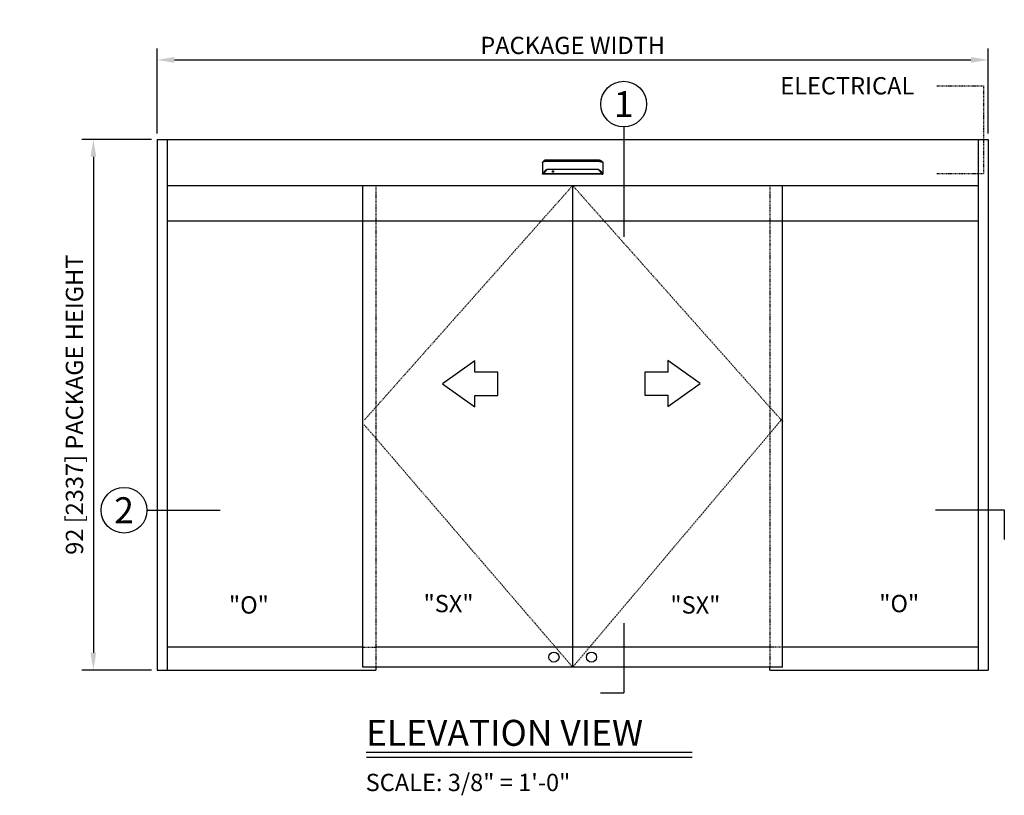
# Model space of a CAD drawing. Extents: x -16 to 469, y -111 to 293.
# Drawn here: x 63 to 233, y 159 to 293 of the extents above; entities that cross this region are included whole.
import ezdxf
from ezdxf.enums import TextEntityAlignment as Align

# ---------------------------------------------------------------- set-up
doc = ezdxf.new("R2010")
doc.units = 0
doc.header["$MEASUREMENT"] = 0
doc.header["$PDMODE"] = 2
doc.header["$PDSIZE"] = -2
doc.linetypes.add('HIDDEN2', pattern=[0.1875, 0.125, -0.0625])
doc.layers.get('DEFPOINTS').update_dxf_attribs({"linetype": 'CONTINUOUS'})
for name, color, linetype in [('G-DETL-DIMS', 31, 'CONTINUOUS'), ('G-DETL-FINE', 32, 'CONTINUOUS'), ('G-DETL-HIDN', 32, 'HIDDEN2'), ('G-DETL-TEXT', 31, 'CONTINUOUS'), ('G-DETL-TITL', 30, 'CONTINUOUS')]:
    doc.layers.add(name, color=color, linetype=linetype)
doc.styles.add('ROMAND150', font='ROMAND.SHX', dxfattribs={"height": 0.84375})
doc.styles.add('ROMAND200', font='ROMAND.SHX', dxfattribs={"height": 0.125})
doc.styles.get("Standard").update_dxf_attribs({"font": 'romans.shx'})
doc.dimstyles.new('DIM32', dxfattribs={"dimscale": 32, "dimtxt": 0.09375, "dimasz": 0.09375, "dimexe": 0.0625, "dimexo": 0.03125, "dimgap": 0.03125, "dimtad": 1, "dimdec": 3, "dimzin": 4, "dimdsep": 46, "dimlunit": 5, "dimtxsty": 'Standard', "dimcen": -0.0625, "dimadec": 0, "dimazin": 0, "dimtfac": 1, "dimtdec": 3, "dimtofl": 0, "dimtmove": 0, "dimatfit": 3, "dimfxl": 0.06, "dimfrac": 2, "dimtolj": 1, "dimtzin": 4, "dimarcsym": 0})

# ---------------------------------------------------------------- blocks, each defined once
blk = doc.blocks.new('*D23')
at = {"layer": 'DEFPOINTS', "color": 0, "transparency": 16777216}
for p in [(86.37, 272.41), (75.32, 180.41), (86.37, 180.41)]:
    blk.add_point(p, dxfattribs=at)
at = {"layer": 'G-DETL-DIMS', "color": 0, "lineweight": -2, "transparency": 16777216}
for p, q in [((85.37, 272.41), (73.32, 272.41)), ((75.32, 269.41), (75.32, 183.41)), ((85.37, 180.41), (73.32, 180.41))]:
    blk.add_line(p, q, dxfattribs=at)
at = {"layer": 'G-DETL-DIMS', "color": 0, "transparency": 16777216}
for points in [[(74.82, 269.41), (75.82, 269.41), (75.32, 272.41)], [(74.82, 183.41), (75.82, 183.41), (75.32, 180.41)]]:
    blk.add_solid(points, dxfattribs=at)
at = {"layer": 'G-DETL-DIMS', "color": 0, "transparency": 16777216, "insert": (72.04, 226.41), "char_height": 3, "attachment_point": 5, "rotation": 90}
blk.add_mtext('\\A1;92 [2337] PACKAGE HEIGHT', dxfattribs=at)
blk = doc.blocks.new('*D24')
at = {"layer": 'DEFPOINTS', "color": 0, "transparency": 16777216}
for p in [(230.37, 286.2), (86.35, 272.41), (230.37, 272.41)]:
    blk.add_point(p, dxfattribs=at)
at = {"layer": 'G-DETL-DIMS', "color": 0, "lineweight": -2, "transparency": 16777216}
for p, q in [((86.35, 273.41), (86.35, 288.2)), ((230.37, 273.41), (230.37, 288.2)), ((89.35, 286.2), (227.37, 286.2))]:
    blk.add_line(p, q, dxfattribs=at)
at = {"layer": 'G-DETL-DIMS', "color": 0, "transparency": 16777216}
for points in [[(89.35, 286.7), (89.35, 285.7), (86.35, 286.2)], [(227.37, 286.7), (227.37, 285.7), (230.37, 286.2)]]:
    blk.add_solid(points, dxfattribs=at)
at = {"layer": 'G-DETL-DIMS', "color": 0, "transparency": 16777216, "insert": (158.36, 288.7), "char_height": 3, "attachment_point": 5}
blk.add_mtext('\\A1;PACKAGE WIDTH', dxfattribs=at)

msp = doc.modelspace()

# ---------------------------------------------------------------- linework, layer by layer
at = {"layer": 'G-DETL-FINE'}
for p, q in [((86.3692, 272.4066), (230.3692, 272.4066)), ((86.3692, 272.4066), (86.3692, 180.4066)), ((88.1192, 272.4066), (88.1192, 180.4066)), ((228.6192, 272.4066), (228.6192, 180.4066)), ((230.3692, 272.4066), (230.3692, 180.4066)), ((153.1227, 268.4096), (153.1326, 268.4369)), ((163.6158, 268.4096), (163.6059, 268.4369)), ((88.1192, 264.4066), (228.6192, 264.4066)), ((122.0292, 180.9066), (122.0292, 264.4066)), ((158.3692, 180.9066), (158.3692, 264.4066)), ((194.7092, 180.9066), (194.7092, 264.4066)), ((88.1192, 258.2816), (122.0292, 258.2816)), ((122.0292, 258.2816), (124.2317, 258.2816)), ((124.2317, 258.2816), (192.5067, 258.2816)), ((192.5067, 258.2816), (194.7092, 258.2816)), ((194.7092, 258.2816), (228.6192, 258.2816)), ((122.0292, 184.4066), (88.1192, 184.4066)), ((192.5067, 184.4066), (124.2317, 184.4066)), ((228.6192, 184.4066), (194.7092, 184.4066)), ((194.7092, 180.9066), (122.0292, 180.9066)), ((124.2317, 180.9066), (124.2317, 180.4066)), ((192.5067, 180.4066), (192.5067, 180.9066)), ((86.3692, 180.4066), (124.2317, 180.4066)), ((192.5067, 180.4066), (230.3692, 180.4066))]:
    msp.add_line(p, q, dxfattribs=at)
for points in [[(153.1227, 268.4096), (153.1226, 268.4094), (153.1225, 268.4092), (153.1224, 268.4089), (153.1224, 268.4086), (153.1223, 268.4084), (153.1223, 268.4082), (153.1222, 268.4078), (153.1222, 268.4076), (153.1222, 268.4073), (153.1222, 268.407)], [(153.1222, 268.407), (153.1222, 266.3845)], [(153.1486, 268.4567), (153.1464, 268.4549), (153.1442, 268.4531), (153.1423, 268.4512), (153.1405, 268.4494), (153.1387, 268.4473), (153.1372, 268.4454), (153.1359, 268.4433), (153.1346, 268.4412), (153.1335, 268.4391), (153.1326, 268.4369)], [(153.1456, 268.4506), (153.1456, 268.4513), (153.1457, 268.4518), (153.1458, 268.4525), (153.146, 268.4532), (153.1464, 268.4539), (153.1466, 268.4545), (153.147, 268.4551), (153.1475, 268.4557), (153.148, 268.4563), (153.1486, 268.4567)], [(153.1456, 268.4506), (153.1456, 266.4461)], [(153.2232, 268.515), (153.1486, 268.4567)], [(153.382, 268.6824), (153.382, 268.6824), (153.382, 268.6823), (153.3819, 268.6822), (153.3818, 268.6822), (153.3817, 268.6822), (153.3817, 268.6821), (153.3816, 268.682), (153.3815, 268.682), (153.3814, 268.6819), (153.3813, 268.6817), (153.3812, 268.6817), (153.3811, 268.6817), (153.3811, 268.6816), (153.3811, 268.6816), (153.381, 268.6816), (153.381, 268.6815), (153.3808, 268.6815), (153.3808, 268.6815), (153.3808, 268.6814), (153.3808, 268.6813), (153.3807, 268.6813), (153.3806, 268.6813), (153.3806, 268.6812), (153.3804, 268.6812), (153.3804, 268.6811), (153.3802, 268.681), (153.38, 268.6808), (153.3798, 268.6806), (153.3795, 268.6804), (153.3793, 268.6803), (153.3791, 268.6801), (153.3789, 268.68), (153.3786, 268.6797), (153.3784, 268.6795), (153.3782, 268.6794), (153.3781, 268.6793), (153.378, 268.6791), (153.3778, 268.679), (153.3777, 268.679), (153.3776, 268.6789), (153.3775, 268.6788), (153.3774, 268.6787), (153.3773, 268.6786), (153.3772, 268.6786), (153.3771, 268.6785), (153.3766, 268.6782), (153.3763, 268.6779), (153.3759, 268.6776), (153.3755, 268.6773), (153.375, 268.6769), (153.3747, 268.6765), (153.3743, 268.6764), (153.3739, 268.676), (153.3736, 268.6757), (153.3731, 268.6753), (153.3728, 268.6751), (153.3725, 268.6749), (153.3722, 268.6747), (153.372, 268.6744), (153.3716, 268.6742), (153.3714, 268.674), (153.3711, 268.6738), (153.3708, 268.6735), (153.3705, 268.6733), (153.3703, 268.6731), (153.3697, 268.6726), (153.3691, 268.6721), (153.3685, 268.6717), (153.368, 268.6713), (153.3673, 268.6708), (153.3668, 268.6704), (153.3662, 268.6698), (153.3657, 268.6693), (153.365, 268.6689), (153.3644, 268.6684), (153.3637, 268.6679), (153.363, 268.6673), (153.3623, 268.6668), (153.3615, 268.6662), (153.3609, 268.6655), (153.3601, 268.6649), (153.3594, 268.6643), (153.3588, 268.6638), (153.358, 268.6632), (153.3573, 268.6625), (153.3566, 268.662), (153.3558, 268.6613), (153.3551, 268.6608), (153.3543, 268.6601), (153.3537, 268.6595), (153.3529, 268.6589), (153.3522, 268.6583), (153.3514, 268.6577), (153.3506, 268.6571), (153.3499, 268.6565), (153.3492, 268.6558), (153.3484, 268.6551), (153.3476, 268.6546), (153.3469, 268.6539), (153.3461, 268.6532), (153.3453, 268.6525), (153.3445, 268.6519), (153.3438, 268.6513), (153.3431, 268.6506), (153.3422, 268.6499), (153.3398, 268.6477), (153.3372, 268.6456), (153.3347, 268.6434), (153.3321, 268.6411), (153.3296, 268.6387), (153.3269, 268.6364), (153.3243, 268.634), (153.3216, 268.6316), (153.3189, 268.6291), (153.3162, 268.6266), (153.3143, 268.6247), (153.3123, 268.6229), (153.3104, 268.6211), (153.3085, 268.6192), (153.3065, 268.6174), (153.3046, 268.6155), (153.3025, 268.6136), (153.3005, 268.6116), (153.2986, 268.6097), (153.2965, 268.6077), (153.2925, 268.6036), (153.2883, 268.5993), (153.2842, 268.595), (153.2801, 268.5907), (153.276, 268.5862), (153.2718, 268.5818), (153.2676, 268.5772), (153.2635, 268.5726), (153.2594, 268.568), (153.2553, 268.5632), (153.253, 268.5604), (153.2505, 268.5575), (153.2481, 268.5547), (153.2458, 268.5519), (153.2435, 268.5489), (153.241, 268.5461), (153.2388, 268.5432), (153.2365, 268.5403), (153.2342, 268.5374), (153.232, 268.5345), (153.2297, 268.5316), (153.2274, 268.5286), (153.2252, 268.5257), (153.223, 268.5226), (153.2209, 268.5198), (153.2187, 268.5168), (153.2165, 268.5137), (153.2144, 268.5108), (153.2123, 268.5079), (153.2103, 268.5049)], [(153.7083, 268.5573), (153.7081, 268.5573), (153.7081, 268.5573), (153.708, 268.5573), (153.7079, 268.5573), (153.7079, 268.5573), (153.7077, 268.5573), (153.7076, 268.5573), (153.7075, 268.5573), (153.7074, 268.5573), (153.7072, 268.5573), (153.7071, 268.5573), (153.7069, 268.5573), (153.7068, 268.5573), (153.7067, 268.5573), (153.7065, 268.5573), (153.7061, 268.5573), (153.7058, 268.5573), (153.7053, 268.5573), (153.705, 268.5573), (153.7045, 268.5573), (153.7042, 268.5573), (153.7038, 268.5573), (153.7034, 268.5573), (153.7029, 268.5573), (153.7026, 268.5573), (153.7006, 268.5573), (153.6986, 268.5573), (153.6966, 268.5573), (153.6946, 268.5573), (153.6926, 268.5573), (153.6905, 268.5573), (153.6885, 268.5573), (153.6865, 268.5573), (153.6846, 268.5573), (153.6825, 268.5573), (153.677, 268.5573), (153.6716, 268.5572), (153.6661, 268.5572), (153.6607, 268.5571), (153.6553, 268.5571), (153.6499, 268.5571), (153.6445, 268.557), (153.6392, 268.5569), (153.6337, 268.5569), (153.6283, 268.5568), (153.6119, 268.5564), (153.5957, 268.5561), (153.5795, 268.5558), (153.5634, 268.5553), (153.5476, 268.5547), (153.5319, 268.5541), (153.5164, 268.5536), (153.5011, 268.5529), (153.4861, 268.5522), (153.4715, 268.5514), (153.4429, 268.5499), (153.4157, 268.548), (153.3899, 268.5459), (153.3655, 268.5438), (153.3427, 268.5414), (153.3216, 268.5389), (153.3023, 268.5363), (153.2847, 268.5335), (153.2692, 268.5307), (153.2558, 268.5277), (153.2514, 268.5266), (153.2472, 268.5255), (153.2434, 268.5243), (153.2397, 268.5231), (153.2365, 268.5219), (153.2334, 268.5206), (153.2305, 268.5193), (153.2279, 268.5179), (153.2254, 268.5164), (153.2232, 268.515)], [(153.7083, 268.8195), (153.708, 268.8195), (153.7079, 268.8195), (153.7077, 268.8195), (153.7075, 268.8195), (153.7072, 268.8195), (153.7071, 268.8195), (153.7069, 268.8195), (153.7067, 268.8195), (153.7065, 268.8195), (153.7063, 268.8195), (153.7062, 268.8195), (153.7061, 268.8195), (153.706, 268.8195), (153.7059, 268.8195), (153.7058, 268.8195), (153.7058, 268.8195), (153.7057, 268.8195), (153.7055, 268.8195), (153.7054, 268.8195), (153.7054, 268.8195), (153.7052, 268.8195), (153.7052, 268.8195), (153.7051, 268.8195), (153.705, 268.8195), (153.7049, 268.8195), (153.7048, 268.8195), (153.7047, 268.8195), (153.7045, 268.8195), (153.7045, 268.8195), (153.7044, 268.8195), (153.7042, 268.8195), (153.704, 268.8195), (153.7036, 268.8195), (153.7034, 268.8195), (153.7032, 268.8195), (153.7029, 268.8195), (153.7027, 268.8195), (153.7025, 268.8195), (153.7023, 268.8195), (153.702, 268.8195), (153.7018, 268.8195), (153.7015, 268.8195), (153.7013, 268.8195), (153.701, 268.8195), (153.7008, 268.8195), (153.7006, 268.8195), (153.7004, 268.8194), (153.7001, 268.8194), (153.6999, 268.8194), (153.6996, 268.8194), (153.6993, 268.8194), (153.6991, 268.8194), (153.6989, 268.8194), (153.6987, 268.8194), (153.6984, 268.8194), (153.6982, 268.8194), (153.6979, 268.8194), (153.6977, 268.8194), (153.6975, 268.8194), (153.6972, 268.8194), (153.697, 268.8194), (153.6967, 268.8194), (153.6965, 268.8193), (153.6963, 268.8193), (153.6961, 268.8193), (153.6958, 268.8193), (153.6955, 268.8193), (153.6953, 268.8193), (153.6951, 268.8193), (153.6948, 268.8193), (153.6943, 268.8193), (153.6936, 268.8193), (153.6931, 268.8193), (153.6925, 268.8192), (153.6919, 268.8192), (153.6913, 268.8192), (153.6907, 268.8191), (153.6901, 268.8191), (153.6895, 268.8191), (153.6889, 268.8191), (153.6884, 268.8191), (153.6878, 268.819), (153.6871, 268.819), (153.6866, 268.8188), (153.686, 268.8188), (153.6854, 268.8188), (153.6848, 268.8188), (153.6842, 268.8187), (153.6836, 268.8187), (153.6831, 268.8187), (153.6825, 268.8186), (153.6819, 268.8186), (153.6813, 268.8186), (153.6807, 268.8185), (153.6801, 268.8185), (153.6796, 268.8184), (153.679, 268.8184), (153.6783, 268.8184), (153.6778, 268.8183), (153.6772, 268.8183), (153.6766, 268.8182), (153.676, 268.8182), (153.6754, 268.8181), (153.6749, 268.8181), (153.6743, 268.8179), (153.6737, 268.8179), (153.6731, 268.8179), (153.6726, 268.8178), (153.672, 268.8177), (153.6713, 268.8177), (153.6699, 268.8176), (153.6685, 268.8175), (153.667, 268.8173), (153.6657, 268.8172), (153.6642, 268.8169), (153.6629, 268.8168), (153.6614, 268.8166), (153.66, 268.8164), (153.6586, 268.8162), (153.6571, 268.816), (153.6557, 268.8159), (153.6543, 268.8157), (153.6529, 268.8155), (153.6515, 268.8153), (153.6501, 268.815), (153.6486, 268.8148), (153.6473, 268.8146), (153.6459, 268.8143), (153.6445, 268.8141), (153.643, 268.8139), (153.6416, 268.8136), (153.6403, 268.8135), (153.6388, 268.8131), (153.6375, 268.8129), (153.636, 268.8125), (153.6347, 268.8123), (153.6333, 268.8121), (153.6319, 268.8117), (153.6304, 268.8115), (153.6291, 268.8112), (153.6277, 268.811), (153.6263, 268.8106), (153.6249, 268.8103), (153.6236, 268.81), (153.6222, 268.8097), (153.6209, 268.8094), (153.6194, 268.809), (153.618, 268.8087), (153.6167, 268.8084), (153.6153, 268.808), (153.6089, 268.8064), (153.6024, 268.8046), (153.5961, 268.8028), (153.5897, 268.8009), (153.5834, 268.7989), (153.5772, 268.7967), (153.5709, 268.7944), (153.5647, 268.7922), (153.5586, 268.7899), (153.5525, 268.7874), (153.5495, 268.7862), (153.5464, 268.7848), (153.5434, 268.7836), (153.5405, 268.7822), (153.5374, 268.7809), (153.5345, 268.7797), (153.5315, 268.7782), (153.5285, 268.7768), (153.5256, 268.7755), (153.5227, 268.7741), (153.5197, 268.7726), (153.5168, 268.7712), (153.5139, 268.7697), (153.511, 268.7682), (153.5082, 268.7668), (153.5053, 268.7653), (153.5024, 268.7637), (153.4996, 268.7623), (153.4969, 268.7607), (153.494, 268.7592), (153.4926, 268.7583), (153.4911, 268.7575), (153.4895, 268.7567), (153.4881, 268.7558), (153.4866, 268.7551), (153.4852, 268.7541), (153.4837, 268.7533), (153.4822, 268.7525), (153.4808, 268.7517), (153.4794, 268.7508), (153.4779, 268.75), (153.4765, 268.749), (153.4751, 268.7482), (153.4736, 268.7474), (153.4721, 268.7464), (153.4708, 268.7457), (153.4693, 268.7448), (153.468, 268.7439), (153.4665, 268.743), (153.4651, 268.7422), (153.4638, 268.7412), (153.4623, 268.7404), (153.4609, 268.7395), (153.4596, 268.7387), (153.4581, 268.7378), (153.4568, 268.7368), (153.4554, 268.736), (153.4541, 268.7351), (153.4527, 268.7341), (153.4513, 268.7333), (153.45, 268.7324), (153.4486, 268.7315), (153.4472, 268.7306), (153.4459, 268.7297), (153.4446, 268.7287), (153.4432, 268.728), (153.4419, 268.727), (153.4406, 268.7261), (153.4393, 268.7252), (153.4379, 268.7244), (153.4369, 268.7235), (153.4358, 268.7229), (153.4348, 268.722), (153.4337, 268.7213), (153.4326, 268.7206), (153.4316, 268.7199), (153.4305, 268.7191), (153.4295, 268.7184), (153.4284, 268.7176), (153.4274, 268.7169), (153.4264, 268.7162), (153.4253, 268.7154), (153.4243, 268.7147), (153.4232, 268.7139), (153.4222, 268.7132), (153.4212, 268.7125), (153.4202, 268.7117), (153.4192, 268.711), (153.4182, 268.7102), (153.4171, 268.7095), (153.4161, 268.7088), (153.4151, 268.708), (153.4141, 268.7073), (153.4132, 268.7066), (153.4122, 268.7058), (153.4112, 268.7051), (153.4101, 268.7044), (153.4092, 268.7036), (153.4082, 268.7029), (153.4072, 268.7021), (153.4062, 268.7014), (153.4052, 268.7006), (153.4043, 268.6998), (153.4032, 268.6991), (153.4024, 268.6983), (153.4013, 268.6977), (153.4004, 268.6969), (153.3994, 268.6962), (153.3985, 268.6955), (153.3976, 268.6948), (153.3968, 268.6941), (153.396, 268.6935), (153.3952, 268.6929), (153.3944, 268.6923), (153.3937, 268.6917), (153.3929, 268.691), (153.3921, 268.6905), (153.3915, 268.6899), (153.3908, 268.6894), (153.3901, 268.6889), (153.3895, 268.6883), (153.3889, 268.6879), (153.3883, 268.6874), (153.3877, 268.687), (153.3872, 268.6865), (153.3866, 268.686), (153.3861, 268.6857), (153.3856, 268.6854), (153.3852, 268.6849), (153.3847, 268.6846), (153.3843, 268.6843), (153.3838, 268.6839), (153.3835, 268.6836), (153.383, 268.6833), (153.3827, 268.683), (153.3824, 268.6827), (153.382, 268.6824), (153.3817, 268.6821), (153.3814, 268.6819), (153.3811, 268.6817), (153.3808, 268.6814), (153.3806, 268.6813), (153.3803, 268.6811), (153.3801, 268.6809), (153.3799, 268.6808), (153.3798, 268.6806), (153.3796, 268.6805), (153.3795, 268.6804), (153.3794, 268.6803)], [(163.0302, 268.8195), (153.7083, 268.8195)], [(163.0302, 268.5573), (153.7083, 268.5573)], [(163.0302, 268.8195), (163.0305, 268.8195), (163.0306, 268.8195), (163.0308, 268.8195), (163.031, 268.8195), (163.0313, 268.8195), (163.0314, 268.8195), (163.0316, 268.8195), (163.0318, 268.8195), (163.032, 268.8195), (163.0322, 268.8195), (163.0323, 268.8195), (163.0324, 268.8195), (163.0325, 268.8195), (163.0326, 268.8195), (163.0327, 268.8195), (163.0327, 268.8195), (163.0328, 268.8195), (163.0329, 268.8195), (163.0331, 268.8195), (163.0331, 268.8195), (163.0333, 268.8195), (163.0333, 268.8195), (163.0334, 268.8195), (163.0335, 268.8195), (163.0336, 268.8195), (163.0337, 268.8195), (163.0338, 268.8195), (163.034, 268.8195), (163.034, 268.8195), (163.0341, 268.8195), (163.0343, 268.8195), (163.0345, 268.8195), (163.0349, 268.8195), (163.0351, 268.8195), (163.0353, 268.8195), (163.0356, 268.8195), (163.0358, 268.8195), (163.036, 268.8195), (163.0362, 268.8195), (163.0365, 268.8195), (163.0367, 268.8195), (163.037, 268.8195), (163.0372, 268.8195), (163.0375, 268.8195), (163.0377, 268.8195), (163.0379, 268.8195), (163.0381, 268.8194), (163.0384, 268.8194), (163.0386, 268.8194), (163.0389, 268.8194), (163.0392, 268.8194), (163.0394, 268.8194), (163.0396, 268.8194), (163.0398, 268.8194), (163.0401, 268.8194), (163.0403, 268.8194), (163.0406, 268.8194), (163.0408, 268.8194), (163.041, 268.8194), (163.0412, 268.8194), (163.0415, 268.8194), (163.0418, 268.8194), (163.042, 268.8193), (163.0422, 268.8193), (163.0424, 268.8193), (163.0427, 268.8193), (163.043, 268.8193), (163.0432, 268.8193), (163.0434, 268.8193), (163.0437, 268.8193), (163.0442, 268.8193), (163.0449, 268.8193), (163.0454, 268.8193), (163.046, 268.8192), (163.0466, 268.8192), (163.0472, 268.8192), (163.0478, 268.8191), (163.0484, 268.8191), (163.049, 268.8191), (163.0495, 268.8191), (163.0501, 268.8191), (163.0507, 268.819), (163.0514, 268.819), (163.0519, 268.8188), (163.0525, 268.8188), (163.053, 268.8188), (163.0537, 268.8188), (163.0543, 268.8187), (163.0549, 268.8187), (163.0554, 268.8187), (163.056, 268.8186), (163.0566, 268.8186), (163.0572, 268.8186), (163.0578, 268.8185), (163.0584, 268.8185), (163.0589, 268.8184), (163.0595, 268.8184), (163.0602, 268.8184), (163.0607, 268.8183), (163.0613, 268.8183), (163.0619, 268.8182), (163.0625, 268.8182), (163.0631, 268.8181), (163.0636, 268.8181), (163.0642, 268.8179), (163.0648, 268.8179), (163.0654, 268.8179), (163.0659, 268.8178), (163.0665, 268.8177), (163.0672, 268.8177), (163.0686, 268.8176), (163.07, 268.8175), (163.0715, 268.8173), (163.0728, 268.8172), (163.0743, 268.8169), (163.0756, 268.8168), (163.0771, 268.8166), (163.0785, 268.8164), (163.0799, 268.8162), (163.0814, 268.816), (163.0828, 268.8159), (163.0842, 268.8157), (163.0856, 268.8155), (163.087, 268.8153), (163.0884, 268.815), (163.0899, 268.8148), (163.0912, 268.8146), (163.0926, 268.8143), (163.094, 268.8141), (163.0954, 268.8139), (163.0969, 268.8136), (163.0982, 268.8135), (163.0997, 268.8131), (163.101, 268.8129), (163.1024, 268.8125), (163.1038, 268.8123), (163.1052, 268.8121), (163.1066, 268.8117), (163.108, 268.8115), (163.1094, 268.8112), (163.1107, 268.811), (163.1122, 268.8106), (163.1136, 268.8103), (163.1149, 268.81), (163.1163, 268.8097), (163.1176, 268.8094), (163.1191, 268.809), (163.1205, 268.8087), (163.1218, 268.8084), (163.1232, 268.808), (163.1296, 268.8064), (163.1361, 268.8046), (163.1424, 268.8028), (163.1488, 268.8009), (163.1551, 268.7989), (163.1613, 268.7967), (163.1676, 268.7944), (163.1738, 268.7922), (163.1799, 268.7899), (163.186, 268.7874), (163.189, 268.7862), (163.1921, 268.7848), (163.1951, 268.7836), (163.198, 268.7822), (163.2011, 268.7809), (163.204, 268.7797), (163.207, 268.7782), (163.2099, 268.7768), (163.2129, 268.7755), (163.2158, 268.7741), (163.2188, 268.7726), (163.2217, 268.7712), (163.2246, 268.7697), (163.2275, 268.7682), (163.2303, 268.7668), (163.2332, 268.7653), (163.2361, 268.7637), (163.2389, 268.7623), (163.2416, 268.7607), (163.2445, 268.7592), (163.2459, 268.7583), (163.2474, 268.7575), (163.249, 268.7567), (163.2504, 268.7558), (163.2519, 268.7551), (163.2533, 268.7541), (163.2548, 268.7533), (163.2563, 268.7525), (163.2577, 268.7517), (163.2591, 268.7508), (163.2606, 268.75), (163.262, 268.749), (163.2634, 268.7482), (163.2649, 268.7474), (163.2664, 268.7464), (163.2677, 268.7457), (163.2692, 268.7448), (163.2705, 268.7439), (163.272, 268.743), (163.2734, 268.7422), (163.2747, 268.7412), (163.2762, 268.7404), (163.2775, 268.7395), (163.2789, 268.7387), (163.2804, 268.7378), (163.2817, 268.7368), (163.2831, 268.736), (163.2844, 268.7351), (163.2858, 268.7341), (163.2872, 268.7333), (163.2885, 268.7324), (163.2899, 268.7315), (163.2913, 268.7306), (163.2926, 268.7297), (163.2939, 268.7287), (163.2953, 268.728), (163.2966, 268.727), (163.2979, 268.7261), (163.2992, 268.7252), (163.3006, 268.7244), (163.3016, 268.7235), (163.3027, 268.7229), (163.3037, 268.722), (163.3048, 268.7213), (163.3059, 268.7206), (163.3069, 268.7199), (163.308, 268.7191), (163.309, 268.7184), (163.31, 268.7176), (163.3111, 268.7169), (163.3121, 268.7162), (163.3132, 268.7154), (163.3142, 268.7147), (163.3153, 268.7139), (163.3163, 268.7132), (163.3173, 268.7125), (163.3183, 268.7117), (163.3193, 268.711), (163.3203, 268.7102), (163.3214, 268.7095), (163.3224, 268.7088), (163.3234, 268.708), (163.3244, 268.7073), (163.3253, 268.7066), (163.3263, 268.7058), (163.3273, 268.7051), (163.3284, 268.7044), (163.3293, 268.7036), (163.3303, 268.7029), (163.3313, 268.7021), (163.3323, 268.7014), (163.3333, 268.7006), (163.3342, 268.6998), (163.3352, 268.6991), (163.3361, 268.6983), (163.3372, 268.6977), (163.3381, 268.6969), (163.3391, 268.6962), (163.34, 268.6955), (163.3409, 268.6948), (163.3417, 268.6941), (163.3425, 268.6935), (163.3433, 268.6929), (163.3441, 268.6923), (163.3448, 268.6917), (163.3456, 268.691), (163.3464, 268.6905), (163.347, 268.6899), (163.3477, 268.6894), (163.3484, 268.6889), (163.349, 268.6883), (163.3496, 268.6879), (163.3502, 268.6874), (163.3508, 268.687), (163.3513, 268.6865), (163.3519, 268.686), (163.3524, 268.6857), (163.3529, 268.6854), (163.3533, 268.6849), (163.3538, 268.6846), (163.3542, 268.6843), (163.3547, 268.6839), (163.355, 268.6836), (163.3555, 268.6833), (163.3558, 268.683), (163.3561, 268.6827), (163.3565, 268.6824), (163.3568, 268.6821), (163.3571, 268.6819), (163.3574, 268.6817), (163.3577, 268.6814), (163.3579, 268.6813), (163.3582, 268.6811), (163.3584, 268.6809), (163.3585, 268.6808), (163.3587, 268.6806), (163.3588, 268.6805), (163.359, 268.6804), (163.3591, 268.6803)], [(163.0302, 268.5573), (163.0304, 268.5573), (163.0304, 268.5573), (163.0305, 268.5573), (163.0306, 268.5573), (163.0306, 268.5573), (163.0308, 268.5573), (163.0309, 268.5573), (163.031, 268.5573), (163.0311, 268.5573), (163.0313, 268.5573), (163.0314, 268.5573), (163.0316, 268.5573), (163.0317, 268.5573), (163.0318, 268.5573), (163.032, 268.5573), (163.0324, 268.5573), (163.0327, 268.5573), (163.0332, 268.5573), (163.0335, 268.5573), (163.034, 268.5573), (163.0343, 268.5573), (163.0347, 268.5573), (163.0351, 268.5573), (163.0356, 268.5573), (163.0359, 268.5573), (163.0379, 268.5573), (163.0399, 268.5573), (163.0419, 268.5573), (163.0439, 268.5573), (163.0459, 268.5573), (163.048, 268.5573), (163.05, 268.5573), (163.052, 268.5573), (163.0539, 268.5573), (163.056, 268.5573), (163.0615, 268.5573), (163.0669, 268.5572), (163.0724, 268.5572), (163.0778, 268.5571), (163.0832, 268.5571), (163.0886, 268.5571), (163.094, 268.557), (163.0993, 268.5569), (163.1048, 268.5569), (163.1102, 268.5568), (163.1266, 268.5564), (163.1428, 268.5561), (163.159, 268.5558), (163.1751, 268.5553), (163.1909, 268.5547), (163.2066, 268.5541), (163.2221, 268.5536), (163.2373, 268.5529), (163.2523, 268.5522), (163.267, 268.5514), (163.2955, 268.5499), (163.3228, 268.548), (163.3486, 268.5459), (163.373, 268.5438), (163.3958, 268.5414), (163.4169, 268.5389), (163.4362, 268.5363), (163.4538, 268.5335), (163.4693, 268.5307), (163.4827, 268.5277), (163.4871, 268.5266), (163.4913, 268.5255), (163.4951, 268.5243), (163.4988, 268.5231), (163.502, 268.5219), (163.5051, 268.5206), (163.508, 268.5193), (163.5106, 268.5179), (163.5131, 268.5164), (163.5153, 268.515)], [(163.3565, 268.6824), (163.3565, 268.6824), (163.3565, 268.6823), (163.3566, 268.6822), (163.3567, 268.6822), (163.3568, 268.6822), (163.3568, 268.6821), (163.3569, 268.682), (163.357, 268.682), (163.3571, 268.6819), (163.3572, 268.6817), (163.3573, 268.6817), (163.3574, 268.6817), (163.3574, 268.6816), (163.3574, 268.6816), (163.3575, 268.6816), (163.3575, 268.6815), (163.3577, 268.6815), (163.3577, 268.6815), (163.3577, 268.6814), (163.3577, 268.6813), (163.3578, 268.6813), (163.3579, 268.6813), (163.3579, 268.6812), (163.358, 268.6812), (163.358, 268.6811), (163.3583, 268.681), (163.3585, 268.6808), (163.3587, 268.6806), (163.359, 268.6804), (163.3592, 268.6803), (163.3594, 268.6801), (163.3596, 268.68), (163.3599, 268.6797), (163.3601, 268.6795), (163.3603, 268.6794), (163.3604, 268.6793), (163.3605, 268.6791), (163.3607, 268.679), (163.3608, 268.679), (163.3609, 268.6789), (163.361, 268.6788), (163.3611, 268.6787), (163.3612, 268.6786), (163.3613, 268.6786), (163.3614, 268.6785), (163.3619, 268.6782), (163.3622, 268.6779), (163.3626, 268.6776), (163.363, 268.6773), (163.3635, 268.6769), (163.3638, 268.6765), (163.3642, 268.6764), (163.3646, 268.676), (163.3649, 268.6757), (163.3654, 268.6753), (163.3657, 268.6751), (163.366, 268.6749), (163.3663, 268.6747), (163.3665, 268.6744), (163.3669, 268.6742), (163.3671, 268.674), (163.3674, 268.6738), (163.3677, 268.6735), (163.368, 268.6733), (163.3682, 268.6731), (163.3688, 268.6726), (163.3694, 268.6721), (163.37, 268.6717), (163.3705, 268.6713), (163.3711, 268.6708), (163.3717, 268.6704), (163.3723, 268.6698), (163.3728, 268.6693), (163.3735, 268.6689), (163.3741, 268.6684), (163.3748, 268.6679), (163.3754, 268.6673), (163.3762, 268.6668), (163.377, 268.6662), (163.3776, 268.6655), (163.3784, 268.6649), (163.3791, 268.6643), (163.3797, 268.6638), (163.3805, 268.6632), (163.3812, 268.6625), (163.3819, 268.662), (163.3827, 268.6613), (163.3834, 268.6608), (163.3842, 268.6601), (163.3848, 268.6595), (163.3856, 268.6589), (163.3863, 268.6583), (163.3871, 268.6577), (163.3879, 268.6571), (163.3886, 268.6565), (163.3893, 268.6558), (163.3901, 268.6551), (163.3909, 268.6546), (163.3916, 268.6539), (163.3924, 268.6532), (163.3932, 268.6525), (163.3939, 268.6519), (163.3947, 268.6513), (163.3954, 268.6506), (163.3963, 268.6499), (163.3987, 268.6477), (163.4012, 268.6456), (163.4038, 268.6434), (163.4064, 268.6411), (163.4089, 268.6387), (163.4116, 268.6364), (163.4142, 268.634), (163.4169, 268.6316), (163.4196, 268.6291), (163.4223, 268.6266), (163.4242, 268.6247), (163.4261, 268.6229), (163.4281, 268.6211), (163.43, 268.6192), (163.432, 268.6174), (163.4339, 268.6155), (163.436, 268.6136), (163.438, 268.6116), (163.4399, 268.6097), (163.442, 268.6077), (163.446, 268.6036), (163.4502, 268.5993), (163.4543, 268.595), (163.4584, 268.5907), (163.4625, 268.5862), (163.4667, 268.5818), (163.4709, 268.5772), (163.475, 268.5726), (163.4791, 268.568), (163.4832, 268.5632), (163.4855, 268.5604), (163.488, 268.5575), (163.4904, 268.5547), (163.4927, 268.5519), (163.495, 268.5489), (163.4975, 268.5461), (163.4997, 268.5432), (163.502, 268.5403), (163.5043, 268.5374), (163.5065, 268.5345), (163.5088, 268.5316), (163.5111, 268.5286), (163.5133, 268.5257), (163.5155, 268.5226), (163.5176, 268.5198), (163.5198, 268.5168), (163.522, 268.5137), (163.524, 268.5108), (163.5262, 268.5079), (163.5282, 268.5049)], [(163.5153, 268.515), (163.5899, 268.4567)], [(163.5929, 268.4506), (163.5929, 268.4513), (163.5928, 268.4518), (163.5927, 268.4525), (163.5925, 268.4532), (163.5921, 268.4539), (163.5919, 268.4545), (163.5915, 268.4551), (163.591, 268.4557), (163.5905, 268.4563), (163.5899, 268.4567)], [(163.5899, 268.4567), (163.5921, 268.4549), (163.5943, 268.4531), (163.5962, 268.4512), (163.598, 268.4494), (163.5998, 268.4473), (163.6013, 268.4454), (163.6026, 268.4433), (163.6039, 268.4412), (163.605, 268.4391), (163.6059, 268.4369)], [(163.5929, 268.4506), (163.5929, 266.4461)], [(163.6158, 268.4096), (163.6158, 268.4094), (163.616, 268.4092), (163.6161, 268.4089), (163.6161, 268.4086), (163.6162, 268.4084), (163.6162, 268.4082), (163.6163, 268.4078), (163.6163, 268.4076), (163.6163, 268.4073), (163.6163, 268.407)], [(163.6163, 268.407), (163.6163, 266.3845)], [(153.1222, 266.3867), (153.1321, 266.4238)], [(153.1222, 266.3867), (153.1223, 266.3855), (153.1225, 266.3845), (153.123, 266.3833), (153.1237, 266.3822), (153.1245, 266.3811), (153.1255, 266.3805), (153.1266, 266.3797), (153.1277, 266.3793), (153.129, 266.3791), (153.1301, 266.3789)], [(153.1225, 266.3845), (153.1225, 266.3845), (153.1225, 266.3845), (153.1224, 266.3845), (153.1223, 266.3845), (153.1222, 266.3845), (153.1222, 266.3845)], [(153.1222, 266.3845), (153.1222, 266.384)], [(153.1222, 266.384), (153.1222, 266.3684)], [(153.3065, 266.3684), (153.1222, 266.3683)], [(153.2957, 266.3789), (153.1301, 266.3789)], [(153.1456, 266.4461), (153.1435, 266.4439), (153.1417, 266.4417), (153.1399, 266.4395), (153.1385, 266.4372), (153.137, 266.4351), (153.1358, 266.4329), (153.1346, 266.4305), (153.1336, 266.4282), (153.1328, 266.426), (153.1321, 266.4237)], [(153.1456, 266.4461), (153.2104, 266.5151)], [(153.2104, 266.5151), (153.2114, 266.5163), (153.2124, 266.5175), (153.2133, 266.5188), (153.2143, 266.5203), (153.2153, 266.5219), (153.2164, 266.5236), (153.2173, 266.5254), (153.2183, 266.5275), (153.2193, 266.5295), (153.2203, 266.5317)], [(153.6119, 266.9854), (153.6004, 266.9736), (153.5891, 266.9618), (153.5777, 266.9498), (153.5663, 266.9379), (153.5551, 266.9261), (153.5438, 266.9142), (153.5327, 266.9024), (153.5215, 266.8906), (153.5105, 266.8788), (153.4995, 266.8671), (153.4922, 266.8593), (153.4849, 266.8515), (153.4777, 266.8437), (153.4705, 266.8359), (153.4633, 266.8282), (153.4562, 266.8204), (153.4492, 266.8128), (153.442, 266.8052), (153.4352, 266.7975), (153.4282, 266.79), (153.4222, 266.7833), (153.4162, 266.7768), (153.4102, 266.7701), (153.4043, 266.7636), (153.3985, 266.7571), (153.3926, 266.7505), (153.3869, 266.7442), (153.3811, 266.7377), (153.3755, 266.7313), (153.3699, 266.7249), (153.3637, 266.7179), (153.3576, 266.7109), (153.3515, 266.7041), (153.3455, 266.6972), (153.3397, 266.6903), (153.3338, 266.6835), (153.3281, 266.6768), (153.3224, 266.6703), (153.3168, 266.6638), (153.3115, 266.6571), (153.3076, 266.6526), (153.3038, 266.648), (153.3, 266.6435), (153.2963, 266.639), (153.2927, 266.6346), (153.2891, 266.6302), (153.2856, 266.6259), (153.2822, 266.6216), (153.2788, 266.6173), (153.2754, 266.6132), (153.2714, 266.6081), (153.2675, 266.603), (153.2637, 266.598), (153.26, 266.5932), (153.2563, 266.5883), (153.253, 266.5837), (153.2496, 266.5792), (153.2465, 266.5747), (153.2434, 266.5703), (153.2405, 266.5662), (153.2377, 266.5621), (153.2352, 266.5581), (153.2327, 266.5543), (153.2304, 266.5507), (153.2283, 266.5472), (153.2264, 266.5437), (153.2246, 266.5405), (153.2229, 266.5375), (153.2214, 266.5346), (153.2203, 266.5317)], [(153.2957, 266.3789), (153.2964, 266.3789), (153.2971, 266.3791), (153.2977, 266.3792), (153.2983, 266.3794), (153.2989, 266.3796), (153.2995, 266.3799), (153.3, 266.3801), (153.3006, 266.3805), (153.3011, 266.381), (153.3016, 266.3814)], [(153.3336, 266.5097), (153.3016, 266.3814)], [(153.3016, 266.3814), (153.3603, 266.4441)], [(153.3065, 266.3845), (153.3045, 266.3845)], [(153.3065, 266.3845), (153.3726, 266.4551)], [(153.3603, 266.4261), (153.3065, 266.3684)], [(153.3065, 266.384), (153.3065, 266.3845)], [(153.3065, 266.3684), (153.3065, 266.3841)], [(153.8211, 267.0785), (153.805, 267.0613), (153.7889, 267.044), (153.7728, 267.0268), (153.7568, 267.0094), (153.7408, 266.9921), (153.7249, 266.9748), (153.709, 266.9574), (153.6932, 266.9402), (153.6774, 266.9229), (153.6618, 266.9057), (153.6462, 266.8886), (153.6308, 266.8714), (153.6154, 266.8543), (153.6002, 266.8373), (153.5852, 266.8205), (153.5704, 266.8038), (153.5557, 266.7872), (153.5412, 266.7707), (153.527, 266.7545), (153.5131, 266.7385), (153.4991, 266.7223), (153.4855, 266.7065), (153.4721, 266.6909), (153.4592, 266.6757), (153.4467, 266.6609), (153.4345, 266.6463), (153.4229, 266.6323), (153.4118, 266.6188), (153.4012, 266.6058), (153.3913, 266.5932), (153.3863, 266.5871), (153.3816, 266.581), (153.3771, 266.5751), (153.3726, 266.5694), (153.3685, 266.5641), (153.3646, 266.5587), (153.3608, 266.5536), (153.3572, 266.5488), (153.3539, 266.5442), (153.3508, 266.5396), (153.3479, 266.5355), (153.3453, 266.5316), (153.343, 266.5279), (153.3408, 266.5245), (153.3389, 266.5213), (153.3373, 266.5183), (153.336, 266.5159), (153.3349, 266.5135), (153.3341, 266.5113), (153.3336, 266.5097)], [(153.3603, 266.4441), (153.3922, 266.5721)], [(153.3611, 266.4271), (153.361, 266.4269), (153.3609, 266.4268), (153.3608, 266.4267), (153.3608, 266.4266), (153.3607, 266.4265), (153.3606, 266.4263), (153.3605, 266.4262), (153.3605, 266.4261), (153.3603, 266.426), (153.3603, 266.426)], [(153.3724, 266.4392), (153.3611, 266.4271)], [(153.3724, 266.4392), (153.3726, 266.455)], [(163.3659, 266.4392), (153.3724, 266.4392)], [(153.3726, 266.4551), (163.3657, 266.4551)], [(153.3922, 266.5721), (153.3926, 266.5735), (153.3933, 266.5752), (153.3941, 266.577), (153.3951, 266.5792), (153.3964, 266.5814), (153.3978, 266.5839), (153.3995, 266.5866), (153.4013, 266.5895), (153.4034, 266.5925), (153.4055, 266.5959), (153.4079, 266.5993), (153.4105, 266.603), (153.4132, 266.6068), (153.4161, 266.6108), (153.4192, 266.6148), (153.4225, 266.6191), (153.4258, 266.6237), (153.4293, 266.6282), (153.433, 266.6329), (153.4368, 266.6379), (153.4452, 266.6484), (153.4542, 266.6596), (153.4636, 266.6712), (153.4735, 266.6833), (153.4839, 266.6957), (153.4947, 266.7085), (153.5058, 266.7218), (153.5173, 266.7351), (153.529, 266.749), (153.5412, 266.763), (153.5538, 266.7776), (153.5667, 266.7923), (153.5796, 266.8071), (153.5929, 266.8222), (153.6064, 266.8374), (153.62, 266.8527), (153.6339, 266.8681), (153.6477, 266.8837), (153.6618, 266.8993), (153.676, 266.915), (153.6902, 266.9307), (153.7045, 266.9464), (153.7189, 266.9622), (153.7334, 266.978), (153.7479, 266.9937), (153.7625, 267.0095), (153.7771, 267.0253), (153.7917, 267.041), (153.8064, 267.0567), (153.821, 267.0724)], [(153.7083, 267.0846), (153.6985, 267.0748), (153.6888, 267.065), (153.6791, 267.055), (153.6695, 267.0451), (153.6598, 267.0352), (153.6502, 267.0253), (153.6406, 267.0154), (153.631, 267.0054), (153.6214, 266.9954), (153.6119, 266.9854)], [(153.7083, 267.0846), (153.8153, 267.0846)], [(153.8211, 267.0785), (153.821, 267.0786), (153.8208, 267.0789), (153.8205, 267.0794), (153.8199, 267.0798), (153.8194, 267.0805), (153.8187, 267.0813), (153.8179, 267.0821), (153.817, 267.083), (153.8161, 267.0838), (153.8153, 267.0846)], [(153.821, 267.0724), (153.909, 267.1664)], [(162.8341, 267.1664), (153.9033, 267.1664), (153.8211, 267.0785)], [(154.8676, 266.9468), (155.0249, 266.9468)], [(154.8676, 266.7387), (154.8676, 266.9468)], [(155.0249, 266.7387), (154.8676, 266.7387)], [(155.0249, 266.9468), (155.0249, 266.7387)], [(159.3722, 266.4573), (159.3722, 266.4592)], [(162.9175, 267.0724), (162.8295, 267.1664)], [(162.9174, 267.0785), (162.9175, 267.0786), (162.9177, 267.0789), (162.918, 267.0794), (162.9186, 267.0798), (162.9191, 267.0805), (162.9198, 267.0813), (162.9206, 267.0821), (162.9215, 267.083), (162.9224, 267.0838), (162.9232, 267.0846)], [(162.9174, 267.0785), (162.9335, 267.0613), (162.9496, 267.044), (162.9656, 267.0268), (162.9817, 267.0094), (162.9977, 266.9921), (163.0136, 266.9748), (163.0294, 266.9574), (163.0453, 266.9402), (163.0611, 266.9229), (163.0767, 266.9057), (163.0923, 266.8886), (163.1077, 266.8714), (163.1231, 266.8543), (163.1383, 266.8373), (163.1533, 266.8205), (163.1681, 266.8038), (163.1828, 266.7872), (163.1973, 266.7707), (163.2115, 266.7545), (163.2254, 266.7385), (163.2394, 266.7223), (163.253, 266.7065), (163.2664, 266.6909), (163.2793, 266.6757), (163.2918, 266.6609), (163.304, 266.6463), (163.3156, 266.6323), (163.3267, 266.6188), (163.3373, 266.6058), (163.3472, 266.5932), (163.3522, 266.5871), (163.3569, 266.581), (163.3614, 266.5751), (163.3658, 266.5694), (163.37, 266.5641), (163.3739, 266.5587), (163.3777, 266.5536), (163.3813, 266.5488), (163.3846, 266.5442), (163.3877, 266.5396), (163.3906, 266.5355), (163.3932, 266.5316), (163.3955, 266.5279), (163.3977, 266.5245), (163.3996, 266.5213), (163.4012, 266.5183), (163.4025, 266.5159), (163.4036, 266.5135), (163.4044, 266.5113), (163.4049, 266.5097)], [(163.3463, 266.5721), (163.3459, 266.5735), (163.3452, 266.5752), (163.3444, 266.577), (163.3434, 266.5792), (163.3421, 266.5814), (163.3407, 266.5839), (163.339, 266.5866), (163.3372, 266.5895), (163.3351, 266.5925), (163.333, 266.5959), (163.3306, 266.5993), (163.328, 266.603), (163.3253, 266.6068), (163.3224, 266.6108), (163.3193, 266.6148), (163.316, 266.6191), (163.3127, 266.6237), (163.3092, 266.6282), (163.3055, 266.6329), (163.3017, 266.6379), (163.2933, 266.6484), (163.2843, 266.6596), (163.2749, 266.6712), (163.265, 266.6833), (163.2546, 266.6957), (163.2438, 266.7085), (163.2327, 266.7218), (163.2212, 266.7351), (163.2094, 266.749), (163.1973, 266.763), (163.1847, 266.7776), (163.1718, 266.7923), (163.1589, 266.8071), (163.1456, 266.8222), (163.1321, 266.8374), (163.1185, 266.8527), (163.1046, 266.8681), (163.0908, 266.8837), (163.0767, 266.8993), (163.0625, 266.915), (163.0483, 266.9307), (163.034, 266.9464), (163.0196, 266.9622), (163.0051, 266.978), (162.9906, 266.9937), (162.976, 267.0095), (162.9614, 267.0253), (162.9468, 267.041), (162.9321, 267.0567), (162.9175, 267.0724)], [(163.0302, 267.0846), (162.9232, 267.0846)], [(163.0302, 267.0846), (163.0399, 267.0748), (163.0497, 267.065), (163.0594, 267.055), (163.069, 267.0451), (163.0787, 267.0352), (163.0883, 267.0253), (163.0979, 267.0154), (163.1075, 267.0054), (163.1171, 266.9954), (163.1266, 266.9854)], [(163.1266, 266.9854), (163.1381, 266.9736), (163.1494, 266.9618), (163.1608, 266.9498), (163.1722, 266.9379), (163.1834, 266.9261), (163.1946, 266.9142), (163.2058, 266.9024), (163.217, 266.8906), (163.228, 266.8788), (163.239, 266.8671), (163.2463, 266.8593), (163.2536, 266.8515), (163.2608, 266.8437), (163.268, 266.8359), (163.2752, 266.8282), (163.2823, 266.8204), (163.2893, 266.8128), (163.2965, 266.8052), (163.3033, 266.7975), (163.3103, 266.79), (163.3163, 266.7833), (163.3223, 266.7768), (163.3282, 266.7701), (163.3342, 266.7636), (163.34, 266.7571), (163.3459, 266.7505), (163.3516, 266.7442), (163.3574, 266.7377), (163.363, 266.7313), (163.3686, 266.7249), (163.3748, 266.7179), (163.3809, 266.7109), (163.387, 266.7041), (163.3929, 266.6972), (163.3988, 266.6903), (163.4047, 266.6835), (163.4104, 266.6768), (163.4161, 266.6703), (163.4217, 266.6638), (163.427, 266.6571), (163.4309, 266.6526), (163.4347, 266.648), (163.4385, 266.6435), (163.4422, 266.639), (163.4458, 266.6346), (163.4494, 266.6302), (163.4529, 266.6259), (163.4563, 266.6216), (163.4597, 266.6173), (163.4631, 266.6132), (163.4671, 266.6081), (163.471, 266.603), (163.4748, 266.598), (163.4785, 266.5932), (163.4822, 266.5883), (163.4855, 266.5837), (163.4889, 266.5792), (163.492, 266.5747), (163.4951, 266.5703), (163.498, 266.5662), (163.5008, 266.5621), (163.5033, 266.5581), (163.5058, 266.5543), (163.5081, 266.5507), (163.5102, 266.5472), (163.5121, 266.5437), (163.5139, 266.5405), (163.5156, 266.5375), (163.5171, 266.5346), (163.5182, 266.5317)], [(163.3782, 266.4441), (163.3463, 266.5721)], [(163.432, 266.3845), (163.3658, 266.4551)], [(163.3661, 266.4392), (163.3658, 266.455)], [(163.3661, 266.4392), (163.3774, 266.4271)], [(163.3774, 266.4271), (163.3775, 266.4269), (163.3776, 266.4268), (163.3777, 266.4267), (163.3777, 266.4266), (163.3778, 266.4265), (163.3779, 266.4263), (163.378, 266.4262), (163.378, 266.4261), (163.3781, 266.426), (163.3782, 266.426)], [(163.4369, 266.3814), (163.3782, 266.4441)], [(163.3782, 266.4261), (163.432, 266.3684)], [(163.4049, 266.5097), (163.4369, 266.3814)], [(163.432, 266.384), (163.432, 266.3845)], [(163.432, 266.3845), (163.434, 266.3845)], [(163.432, 266.3684), (163.432, 266.3841)], [(163.432, 266.3684), (163.6163, 266.3683)], [(163.4428, 266.3789), (163.4421, 266.3789), (163.4414, 266.3791), (163.4408, 266.3792), (163.4401, 266.3794), (163.4396, 266.3796), (163.439, 266.3799), (163.4385, 266.3801), (163.4379, 266.3805), (163.4374, 266.381), (163.4369, 266.3814)], [(163.4428, 266.3789), (163.6084, 266.3789)], [(163.5281, 266.5151), (163.5271, 266.5163), (163.5261, 266.5175), (163.5252, 266.5188), (163.5242, 266.5203), (163.5232, 266.5219), (163.5221, 266.5236), (163.5212, 266.5254), (163.5202, 266.5275), (163.5192, 266.5295), (163.5182, 266.5317)], [(163.5929, 266.4461), (163.5281, 266.5151)], [(163.5929, 266.4461), (163.595, 266.4439), (163.5968, 266.4417), (163.5986, 266.4395), (163.6, 266.4372), (163.6015, 266.4351), (163.6027, 266.4329), (163.6039, 266.4305), (163.6049, 266.4282), (163.6057, 266.426), (163.6064, 266.4237)], [(163.6163, 266.3867), (163.6064, 266.4238)], [(163.6163, 266.3867), (163.6162, 266.3855), (163.616, 266.3845), (163.6155, 266.3833), (163.6148, 266.3822), (163.614, 266.3811), (163.613, 266.3805), (163.6119, 266.3797), (163.6108, 266.3793), (163.6095, 266.3791), (163.6084, 266.3789)], [(163.616, 266.3845), (163.616, 266.3845), (163.616, 266.3845), (163.6161, 266.3845), (163.6162, 266.3845), (163.6163, 266.3845), (163.6163, 266.3845)], [(163.6163, 266.3845), (163.6163, 266.384)], [(163.6163, 266.384), (163.6163, 266.3684)], [(145.4021, 232.0316), (141.4021, 232.0316), (141.4021, 234.0316), (135.7992, 230.0316), (141.4021, 226.0316), (141.4021, 228.0316), (145.4021, 228.0316), (145.4021, 232.0316)], [(170.8463, 228.0789), (174.8463, 228.0789), (174.8463, 226.0789), (180.4492, 230.0789), (174.8463, 234.0789), (174.8463, 232.0789), (170.8463, 232.0789), (170.8463, 228.0789)]]:
    msp.add_lwpolyline(points, dxfattribs=at)
for centre in [(155.1223, 182.6566), (161.6162, 182.6566)]:
    msp.add_circle(centre, 0.875, dxfattribs=at)
for points in [[(153.3794, 268.6803), (153.3794, 268.6803), (153.3793, 268.6803), (153.3793, 268.6803), (153.3793, 268.6803), (153.3793, 268.6802), (153.3793, 268.6802), (153.3793, 268.6802), (153.3793, 268.6802), (153.3793, 268.6802), (153.3793, 268.6802), (153.3792, 268.6802), (153.3792, 268.6802), (153.3792, 268.6802), (153.3793, 268.6802), (153.3793, 268.6802), (153.3793, 268.6802), (153.3793, 268.6803), (153.3793, 268.6803), (153.3793, 268.6803), (153.3795, 268.6804), (153.3795, 268.6804), (153.3795, 268.6804), (153.3798, 268.6806), (153.3798, 268.6806), (153.3798, 268.6806), (153.3802, 268.6809), (153.3802, 268.6809), (153.3802, 268.6809), (153.3807, 268.6813), (153.3807, 268.6813), (153.3807, 268.6813), (153.3813, 268.6817), (153.3813, 268.6817), (153.3813, 268.6817), (153.382, 268.6824), (153.382, 268.6824)], [(163.3591, 268.6803), (163.3591, 268.6803), (163.3592, 268.6803), (163.3592, 268.6803), (163.3592, 268.6803), (163.3592, 268.6802), (163.3592, 268.6802), (163.3592, 268.6802), (163.3592, 268.6802), (163.3592, 268.6802), (163.3592, 268.6802), (163.3593, 268.6802), (163.3593, 268.6802), (163.3593, 268.6802), (163.3592, 268.6802), (163.3592, 268.6802), (163.3592, 268.6802), (163.3592, 268.6803), (163.3592, 268.6803), (163.3592, 268.6803), (163.359, 268.6804), (163.359, 268.6804), (163.359, 268.6804), (163.3587, 268.6806), (163.3587, 268.6806), (163.3587, 268.6806), (163.3583, 268.6809), (163.3583, 268.6809), (163.3583, 268.6809), (163.3578, 268.6813), (163.3578, 268.6813), (163.3578, 268.6813), (163.3572, 268.6817), (163.3572, 268.6817), (163.3572, 268.6817), (163.3565, 268.6824), (163.3565, 268.6824)]]:
    msp.add_open_spline(points, degree=3, knots=[0, 0, 0, 0, 1, 1, 1, 2, 2, 2, 3, 3, 3, 4, 4, 4, 5, 5, 5, 6, 6, 6, 7, 7, 7, 8, 8, 8, 9, 9, 9, 10, 10, 10, 11, 11, 11, 12, 12, 12, 12], dxfattribs=at)
at = {"layer": 'G-DETL-HIDN'}
for p, q in [((221.4834, 281.7038), (229.5448, 281.7038)), ((229.5448, 281.7038), (229.5448, 266.5205)), ((221.4834, 266.5205), (229.5448, 266.5205)), ((158.3692, 264.4066), (122.2567, 223.7329)), ((124.2317, 264.4066), (124.2317, 180.9066)), ((158.3692, 264.4066), (194.7092, 223.5304)), ((192.5067, 264.4066), (192.5067, 180.9066)), ((194.7092, 224.0131), (158.3692, 180.9066)), ((122.2567, 222.9254), (158.3692, 180.9066)), ((122.0292, 184.4066), (124.2317, 184.4066)), ((194.7092, 184.4066), (192.5067, 184.4066))]:
    msp.add_line(p, q, dxfattribs=at)
at = {"layer": 'G-DETL-TEXT'}
for p, q in [((167.207, 274.5661), (167.207, 255.5034)), ((221.2187, 208.1687), (233.1517, 208.1687)), ((233.1517, 208.1687), (233.1517, 203.0517)), ((84.6004, 208.1167), (97.2721, 208.1167)), ((167.2568, 188.5223), (167.2568, 176.4762)), ((163.1915, 176.4762), (167.2568, 176.4762))]:
    msp.add_line(p, q, dxfattribs=at)
for centre in [(167.207, 278.5291), (80.6375, 208.1167)]:
    msp.add_circle(centre, 3.963, dxfattribs=at)
at = {"layer": 'G-DETL-TITL'}
for p, q in [((122.5604, 166.1745), (179.0404, 166.1745)), ((122.6259, 165.2798), (179.0404, 165.2798))]:
    msp.add_line(p, q, dxfattribs=at)

# ---------------------------------------------------------------- texts
at = {"layer": 'G-DETL-TEXT'}
for s, p in [('ELECTRICAL', (194.3283, 280.2104)), ('"O"', (98.8078, 190.2015)), ('"SX"', (132.5251, 190.4367)), ('"SX"', (175.2925, 190.2015)), ('"O"', (211.4844, 190.4367))]:
    msp.add_text(s, height=3, dxfattribs=at).set_placement(p)
at = {"layer": 'G-DETL-TEXT', "style": 'ROMAND200'}
for s, p in [('1', (167.207, 278.5291)), ('2', (80.6375, 208.1167))]:
    msp.add_text(s, height=4.5, dxfattribs=at).set_placement(p, align=Align.MIDDLE_CENTER)
at = {"layer": 'G-DETL-TITL', "style": 'ROMAND150'}
msp.add_text('ELEVATION VIEW', height=4.5, dxfattribs=at).set_placement((122.5568, 167.2728))
at = {"layer": 'G-DETL-TITL'}
msp.add_text('SCALE: 3/8" = 1\'-0"', height=3, dxfattribs=at).set_placement((122.4929, 159.4246))

# ---------------------------------------------------------------- dimensions: what is measured, and where the dimension line sits
at = {"layer": 'G-DETL-DIMS'}
dim = msp.add_linear_dim(base=(230.3692, 286.1955), p1=(86.3481, 272.4066), p2=(230.3692, 272.4066), text='PACKAGE WIDTH', dimstyle='DIM32', dxfattribs=at)
dim.commit()
dim.dimension.update_dxf_attribs({"geometry": '*D24', "text_midpoint": (158.3587, 288.6955)})
dim = msp.add_linear_dim(base=(75.3212, 180.4066), p1=(86.3692, 272.4066), p2=(86.3692, 180.4066), angle=90, text='<> PACKAGE HEIGHT', dimstyle='DIM32', dxfattribs=at)
dim.commit()
dim.dimension.update_dxf_attribs({"geometry": '*D23', "text_midpoint": (75.3212, 226.4066), "dimtype": 160})

doc.saveas('drawing.dxf')
